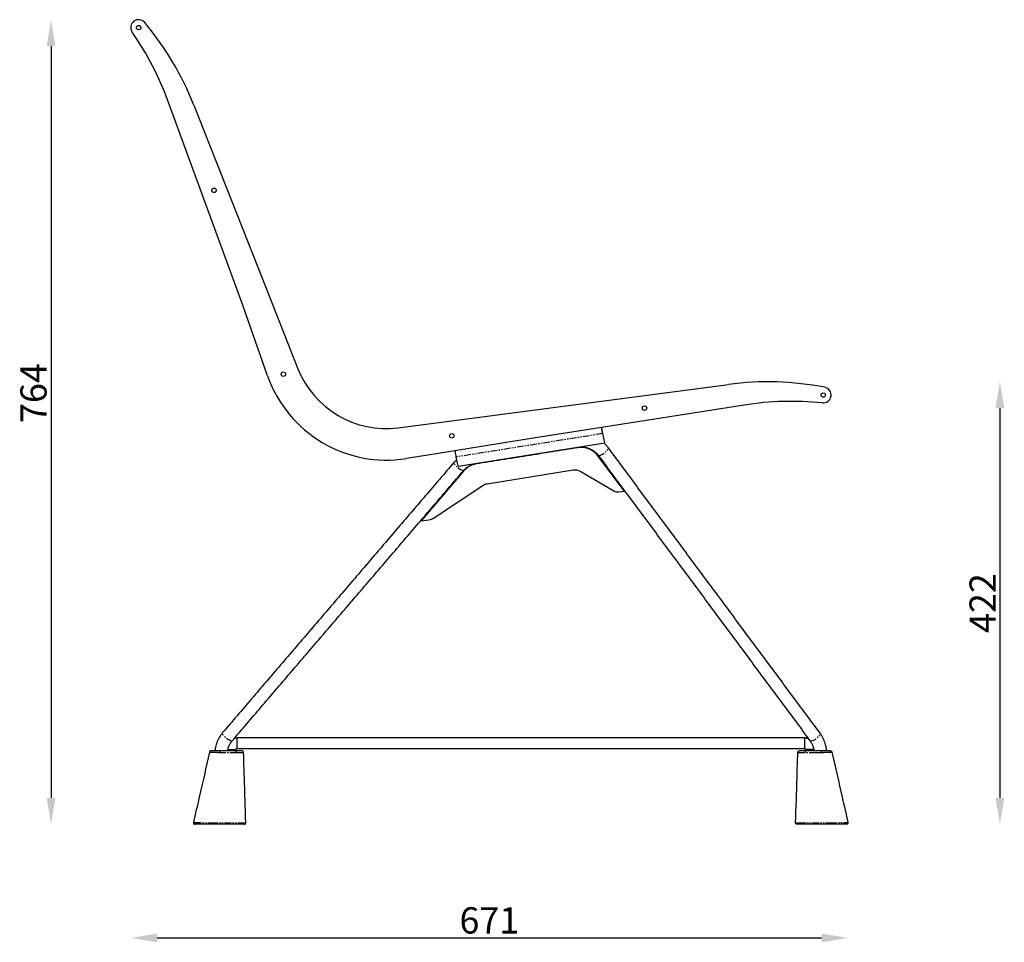
# Model space of a CAD drawing. Extents: x -8465 to 10874, y 7749 to 13068.
# Drawn here: x -2275 to -1339, y 12191 to 13068 of the extents above; entities that cross this region are included whole.
import ezdxf

# ---------------------------------------------------------------- set-up
doc = ezdxf.new("R2010")
doc.units = 0
doc.header["$PDSIZE"] = -1
doc.linetypes.add('PHANTOM', pattern=[12.7, 6.35, -1.27, 1.27, -1.27, 1.27, -1.27])
doc.layers.get('0').update_dxf_attribs({"linetype": 'CONTINUOUS'})
doc.layers.get('DEFPOINTS').update_dxf_attribs({"linetype": 'CONTINUOUS'})
doc.styles.get("Standard").update_dxf_attribs({"font": 'txt', "height": 25})
doc.dimstyles.new('ISO-25', dxfattribs={"dimtxt": 25, "dimasz": 25, "dimexe": 1.25, "dimexo": 0.625, "dimtad": 1, "dimtxsty": 'STANDARD', "dimcen": 2.5, "dimclrd": 1, "dimclre": 1, "dimazin": 3, "dimtfac": 1, "dimtmove": 0, "dimatfit": 3})

# ---------------------------------------------------------------- blocks, each defined once
blk = doc.blocks.new('*D19')
at = {"color": 1, "linetype": 'BYBLOCK'}
blk.add_line((-2144.62, 12195.35), (-1512.82, 12195.35), dxfattribs=at)
for points in [[(-2144.62, 12199.51), (-2144.62, 12191.18), (-2169.62, 12195.35)], [(-1512.82, 12199.51), (-1512.82, 12191.18), (-1487.82, 12195.35)]]:
    blk.add_solid(points, dxfattribs=at)
at = {"layer": 'DEFPOINTS', "color": 0, "linetype": 'BYBLOCK'}
for p in [(-2169.62, 13060.2), (-1487.82, 12305.11), (-1487.82, 12195.35)]:
    blk.add_point(p, dxfattribs=at)
at = {"color": 1, "linetype": 'BYBLOCK', "insert": (-1828.72, 12208.74), "char_height": 25, "attachment_point": 5}
blk.add_mtext('671', dxfattribs=at)
blk = doc.blocks.new('*D20')
at = {"color": 1, "linetype": 'BYBLOCK'}
blk.add_line((-2245.42, 13042.7), (-2245.42, 12328.28), dxfattribs=at)
for points in [[(-2249.59, 13042.7), (-2241.25, 13042.7), (-2245.42, 13067.7)], [(-2249.59, 12328.28), (-2241.25, 12328.28), (-2245.42, 12303.28)]]:
    blk.add_solid(points, dxfattribs=at)
at = {"layer": 'DEFPOINTS', "color": 0, "linetype": 'BYBLOCK'}
for p in [(-2162.12, 13067.7), (-2245.42, 12303.28), (-2108.57, 12303.28)]:
    blk.add_point(p, dxfattribs=at)
at = {"color": 1, "linetype": 'BYBLOCK', "insert": (-2258.82, 12712.98), "char_height": 25, "attachment_point": 5, "rotation": 90}
blk.add_mtext('764', dxfattribs=at)
blk = doc.blocks.new('*D15')
at = {"color": 1, "linetype": 'BYBLOCK'}
blk.add_line((-1343.33, 12698.64), (-1343.33, 12328.28), dxfattribs=at)
for points in [[(-1347.49, 12698.64), (-1339.16, 12698.64), (-1343.33, 12723.64)], [(-1347.49, 12328.28), (-1339.16, 12328.28), (-1343.33, 12303.28)]]:
    blk.add_solid(points, dxfattribs=at)
at = {"layer": 'DEFPOINTS', "color": 0, "linetype": 'BYBLOCK'}
for p in [(-1564.04, 12723.64), (-1489.28, 12303.28), (-1343.33, 12303.28)]:
    blk.add_point(p, dxfattribs=at)
at = {"color": 1, "linetype": 'BYBLOCK', "insert": (-1356.51, 12513.46), "char_height": 25, "attachment_point": 5, "rotation": 90}
blk.add_mtext('422', dxfattribs=at)

msp = doc.modelspace()

# ---------------------------------------------------------------- linework, layer by layer
at = {"color": 7, "linetype": 'CONTINUOUS'}
for p, q in [((-2062.858, 12795.43), (-2133.963, 12989.836)), ((-2109.601, 12986.404), (-2038.015, 12805.267)), ((-2038.015, 12805.267), (-2010.642, 12736.142)), ((-2039.524, 12729.35), (-2062.858, 12795.43)), ((-1915.267, 12680.041), (-1601.322, 12721.192)), ((-1586.498, 12701.556), (-1790.985, 12669.384)), ((-1718.996, 12665.782), (-1720.915, 12674.481)), ((-1718.822, 12665.81), (-1720.74, 12674.509)), ((-1790.985, 12669.384), (-1887.089, 12654.059)), ((-1858.237, 12643.576), (-1718.996, 12665.782)), ((-1858.062, 12643.604), (-1718.822, 12665.81)), ((-1718.822, 12665.81), (-1718.996, 12665.782)), ((-1745.326, 12661.093), (-1840.045, 12645.994)), ((-1887.089, 12654.059), (-1907.43, 12650.808)), ((-1858.237, 12643.576), (-1860.155, 12652.278)), ((-1700.29, 12619.922), (-1725.504, 12653.432)), ((-1853.598, 12638.527), (-1893.559, 12591.573)), ((-1858.062, 12643.604), (-1858.237, 12643.576)), ((-1830.85, 12626.834), (-1748.891, 12639.899)), ((-1741.797, 12638.575), (-1710.537, 12620.075)), ((-1881.93, 12594.262), (-1834.961, 12625.248)), ((-1705.664, 12619.134), (-1700.29, 12619.922)), ((-1700.29, 12619.922), (-1700.29, 12620.228)), ((-1893.559, 12591.573), (-1886.174, 12592.656)), ((-1893.559, 12591.573), (-1893.559, 12592.201))]:
    msp.add_line(p, q, dxfattribs=at)
at = {"color": 1, "linetype": 'PHANTOM'}
for p, q in [((-1720.915, 12674.481), (-1860.155, 12652.278)), ((-2068.702, 12385.275), (-2068.702, 12380.275)), ((-1529.141, 12385.275), (-1529.141, 12380.275)), ((-2068.702, 12380.275), (-2068.702, 12375.275)), ((-1529.141, 12380.275), (-1529.141, 12375.275)), ((-2074.702, 12374.275), (-2069.702, 12374.275)), ((-1523.141, 12374.275), (-1528.141, 12374.275)), ((-1520.329, 12374.275), (-1523.141, 12374.275))]:
    msp.add_line(p, q, dxfattribs=at)
at = {"color": 7, "linetype": 'PHANTOM'}
for p, q in [((-1745.326, 12661.093), (-1745.326, 12661.217)), ((-1725.504, 12653.432), (-1725.504, 12654.58)), ((-1853.598, 12638.527), (-1853.598, 12638.833)), ((-1840.045, 12645.994), (-1840.045, 12646.117)), ((-2077.306, 12374.275), (-2074.702, 12374.275))]:
    msp.add_line(p, q, dxfattribs=at)
at = {"color": 7, "linetype": 'PHANTOM', "flags": 128}
for points in [[(-1744.475, 12661.353), (-1744.556, 12661.433), (-1744.663, 12661.689)], [(-1841.272, 12645.922), (-1841.354, 12646.002), (-1841.459, 12646.252)]]:
    msp.add_lwpolyline(points, dxfattribs=at)
at = {"color": 1, "linetype": 'PHANTOM', "flags": 128}
for points in [[(-1725.364, 12654), (-1725.261, 12653.894), (-1724.736, 12653.705), (-1723.947, 12653.76), (-1722.946, 12654.055), (-1721.794, 12654.572), (-1720.564, 12655.278), (-1719.333, 12656.129), (-1718.179, 12657.071), (-1717.173, 12658.045), (-1716.38, 12658.99), (-1715.85, 12659.847), (-1715.614, 12660.561), (-1715.689, 12661.088), (-1715.737, 12661.163)], [(-1853.016, 12639.513), (-1853.089, 12639.444), (-1853.589, 12639.288), (-1854.338, 12639.391), (-1855.29, 12639.748), (-1856.386, 12640.336), (-1857.555, 12641.118), (-1858.725, 12642.045), (-1859.823, 12643.058), (-1860.779, 12644.094), (-1861.532, 12645.088), (-1862.037, 12645.978), (-1862.261, 12646.707), (-1862.19, 12647.229), (-1862.119, 12647.331)], [(-2073.161, 12382.612), (-2073.24, 12382.537), (-2073.739, 12382.38), (-2074.489, 12382.484), (-2075.441, 12382.841), (-2076.536, 12383.429), (-2077.706, 12384.211), (-2078.876, 12385.138), (-2079.973, 12386.151), (-2080.929, 12387.187), (-2081.683, 12388.181), (-2082.188, 12389.07), (-2082.411, 12389.799), (-2082.34, 12390.322), (-2082.273, 12390.42)], [(-1523.938, 12382.701), (-1523.83, 12382.589), (-1523.305, 12382.401), (-1522.517, 12382.456), (-1521.515, 12382.751), (-1520.363, 12383.268), (-1519.133, 12383.974), (-1517.902, 12384.825), (-1516.748, 12385.767), (-1515.742, 12386.741), (-1514.95, 12387.686), (-1514.419, 12388.542), (-1514.183, 12389.257), (-1514.258, 12389.784), (-1514.303, 12389.854)]]:
    msp.add_lwpolyline(points, dxfattribs=at)
at = {"color": 7, "linetype": 'CONTINUOUS'}
for centre in [(-2162.117, 13060.197), (-2090.524, 12905.617), (-2024.503, 12730.912), (-1511.315, 12711.085), (-1681.217, 12698.667), (-1864.443, 12672.358)]:
    msp.add_circle(centre, 2.1, dxfattribs=at)
for centre, radius, start, end in [((-2162.117, 13060.197), 7.5, 39.984799, 214.816261), ((-2374.742, 12881.88), 285, 21.51548, 39.984799), ((-2406.361, 12890.34), 290, 20.065279, 34.816261), ((-1926.964, 12769.278), 90, 201.603624, 277.467497), ((-1926.371, 12769.304), 120, 199.447963, 279.081408), ((-1564.043, 12438.641), 285, 79.046739, 97.516057), ((-1511.315, 12711.085), 7.5, 264.215277, 79.046739), ((-1541.301, 12415.1), 290, 84.215277, 98.966259)]:
    msp.add_arc(centre, radius, start, end, dxfattribs=at)
at = {"color": 1, "linetype": 'PHANTOM'}
for centre, radius, start, end in [((-2082.742, 12371.733), 2.449, 140.971259, 191.254763), ((-2070.894, 12371.505), 1.798, 352.634812, 79.982803), ((-1526.943, 12371.505), 1.798, 100.011378, 187.361691), ((-1515.101, 12371.733), 2.449, 348.745448, 39.026929)]:
    msp.add_arc(centre, radius, start, end, dxfattribs=at)
at = {"color": 7, "linetype": 'CONTINUOUS'}
for points, degree in [([(-1721.685, 12678.915), (-1721.922, 12680.397)], 1), ([(-1720.915, 12674.481), (-1721.067, 12675.253), (-1721.373, 12676.797), (-1721.708, 12678.752), (-1721.914, 12680.124), (-1721.919, 12680.306), (-1721.922, 12680.397)], 3), ([(-1720.74, 12674.509), (-1720.915, 12674.481)], 1), ([(-1860.155, 12652.278), (-1860.308, 12653.05), (-1860.614, 12654.594), (-1860.948, 12656.549), (-1861.154, 12657.921), (-1861.16, 12658.103), (-1861.163, 12658.194)], 3), ([(-1841.272, 12645.922), (-1744.474, 12661.353)], 1), ([(-1514.303, 12389.854), (-1715.734, 12661.159)], 1), ([(-1862.123, 12647.327), (-2082.273, 12390.42)], 1), ([(-1725.369, 12654.005), (-1523.938, 12382.701)], 1), ([(-2073.161, 12382.612), (-1853.011, 12639.519)], 1), ([(-1529.141, 12385.275), (-2068.702, 12385.275)], 1), ([(-2068.702, 12375.275), (-1529.141, 12375.275)], 1), ([(-2092.852, 12373.275), (-2093.076, 12373.253), (-2093.525, 12373.21), (-2094.12, 12372.866), (-2094.587, 12372.363), (-2094.73, 12371.935), (-2094.801, 12371.721)], 3), ([(-2069.702, 12373.275), (-2069.702, 12374.275)], 1), ([(-2062.36, 12371.337), (-2062.397, 12371.593), (-2062.47, 12372.105), (-2062.936, 12372.744), (-2063.588, 12373.189), (-2064.102, 12373.247), (-2064.359, 12373.275)], 3), ([(-1535.483, 12371.337), (-1535.447, 12371.593), (-1535.373, 12372.105), (-1534.908, 12372.744), (-1534.255, 12373.189), (-1533.741, 12373.247), (-1533.484, 12373.275)], 3), ([(-1528.141, 12374.275), (-1528.141, 12373.275)], 1), ([(-1504.992, 12373.275), (-1504.767, 12373.253), (-1504.318, 12373.21), (-1503.724, 12372.866), (-1503.256, 12372.363), (-1503.113, 12371.935), (-1503.042, 12371.721)], 3), ([(-2110.028, 12305.11), (-2110.046, 12304.999), (-2110.082, 12304.777), (-2110.04, 12304.439), (-2109.929, 12304.119), (-2109.749, 12303.833), (-2109.509, 12303.593), (-2109.222, 12303.414), (-2108.903, 12303.297), (-2108.678, 12303.283), (-2108.566, 12303.275)], 3), ([(-2061.803, 12303.275), (-2061.703, 12303.281), (-2061.503, 12303.293), (-2061.215, 12303.386), (-2060.95, 12303.529), (-2060.719, 12303.724), (-2060.532, 12303.961), (-2060.396, 12304.23), (-2060.312, 12304.521), (-2060.307, 12304.722), (-2060.304, 12304.822)], 3), ([(-1536.04, 12303.275), (-1536.14, 12303.281), (-1536.34, 12303.293), (-1536.629, 12303.386), (-1536.893, 12303.529), (-1537.124, 12303.724), (-1537.312, 12303.961), (-1537.447, 12304.23), (-1537.531, 12304.521), (-1537.537, 12304.722), (-1537.539, 12304.822)], 3), ([(-1487.815, 12305.11), (-1487.797, 12304.999), (-1487.761, 12304.777), (-1487.804, 12304.439), (-1487.914, 12304.119), (-1488.095, 12303.833), (-1488.334, 12303.593), (-1488.621, 12303.414), (-1488.941, 12303.297), (-1489.165, 12303.283), (-1489.277, 12303.275)], 3)]:
    msp.add_open_spline(points, degree=degree, dxfattribs=at)
for points, knots in [([(-1721.202, 12676.461), (-1721.252, 12676.687), (-1721.33, 12677.04), (-1721.427, 12677.514), (-1721.527, 12678.025), (-1721.632, 12678.593), (-1721.667, 12678.803), (-1721.685, 12678.915)], [0, 0, 0, 0, 0.1856853, 0.2893459, 0.4060129, 0.6810083, 1, 1, 1, 1]), ([(-1720.74, 12674.509), (-1720.835, 12674.897), (-1721.017, 12675.645), (-1721.149, 12676.231), (-1721.213, 12676.513)], [0, 0, 0, 0, 0.5182366, 1, 1, 1, 1]), ([(-1715.737, 12661.163), (-1716.416, 12662.011), (-1717.685, 12663.597), (-1719.178, 12664.993), (-1719.873, 12665.642)], [0, 0, 0, 0, 0.53467869, 1, 1, 1, 1]), ([(-1725.504, 12653.432), (-1726.354, 12654.429), (-1728.089, 12656.463), (-1731.53, 12658.83), (-1735.678, 12660.61), (-1740.402, 12661.551), (-1743.707, 12661.244), (-1745.326, 12661.093)], [0, 0, 0, 0, 0.181576, 0.370191, 0.561808, 0.7853007, 1, 1, 1, 1]), ([(-1744.475, 12661.353), (-1743.828, 12661.447), (-1742.706, 12661.611), (-1741.096, 12661.622), (-1739.711, 12661.565), (-1738.441, 12661.447), (-1737.186, 12661.252), (-1736.048, 12660.995), (-1734.956, 12660.68), (-1733.979, 12660.352), (-1732.966, 12659.953), (-1731.819, 12659.422), (-1730.698, 12658.792), (-1729.596, 12658.063), (-1728.59, 12657.317), (-1727.556, 12656.475), (-1726.435, 12655.402), (-1725.76, 12654.518), (-1725.365, 12654.001)], [0, 0, 0, 0, 0.0887788, 0.1538848, 0.2180132, 0.2769614, 0.3269936, 0.3906339, 0.4360503, 0.4826095, 0.532509, 0.586564, 0.6585211, 0.71303, 0.7739555, 0.8372865, 0.9049357, 1, 1, 1, 1]), ([(-1859.625, 12649.874), (-1859.99, 12649.538), (-1860.866, 12648.732), (-1861.657, 12647.848), (-1862.119, 12647.332)], [0, 0, 0, 0, 0.4163053, 1, 1, 1, 1]), ([(-1840.045, 12645.994), (-1841.504, 12645.679), (-1844.447, 12645.044), (-1848.187, 12643.191), (-1851.284, 12641.003), (-1852.831, 12639.348), (-1853.598, 12638.527)], [0, 0, 0, 0, 0.2779168, 0.5605042, 0.7820832, 1, 1, 1, 1]), ([(-1853.015, 12639.514), (-1852.68, 12639.897), (-1852.092, 12640.569), (-1851.128, 12641.426), (-1849.555, 12642.68), (-1847.537, 12643.928), (-1845.164, 12644.93), (-1843.256, 12645.578), (-1841.963, 12645.802), (-1841.273, 12645.922)], [0, 0, 0, 0, 0.1152204, 0.2023883, 0.2914182, 0.5655958, 0.7207282, 0.8508758, 1, 1, 1, 1]), ([(-1748.891, 12639.899), (-1748.209, 12639.968), (-1746.833, 12640.107), (-1744.356, 12639.792), (-1742.764, 12639.035), (-1741.797, 12638.575)], [0, 0, 0, 0, 0.2782812, 0.5613295, 1, 1, 1, 1]), ([(-1834.961, 12625.248), (-1834.244, 12625.66), (-1832.964, 12626.395), (-1831.496, 12626.7), (-1830.85, 12626.834)], [0, 0, 0, 0, 0.56, 1, 1, 1, 1]), ([(-1710.537, 12620.075), (-1709.673, 12619.676), (-1708.129, 12618.963), (-1706.417, 12619.082), (-1705.664, 12619.134)], [0, 0, 0, 0, 0.56, 1, 1, 1, 1]), ([(-1886.174, 12592.656), (-1885.325, 12592.835), (-1883.811, 12593.152), (-1882.505, 12593.923), (-1881.93, 12594.262)], [0, 0, 0, 0, 0.56, 1, 1, 1, 1]), ([(-2082.269, 12390.424), (-2083.412, 12388.938), (-2085.713, 12385.945), (-2088.048, 12380.684), (-2089.367, 12376.384), (-2089.537, 12373.873), (-2089.577, 12373.275)], [0, 0, 0, 0, 0.30172882, 0.60727477, 0.9065662, 1, 1, 1, 1]), ([(-2068.702, 12385.275), (-2069.005, 12385.258), (-2069.717, 12385.218), (-2070.544, 12385.162), (-2071.037, 12385.005), (-2071.137, 12384.973)], [0, 0, 0, 0, 0.3704679, 0.8714651, 1, 1, 1, 1]), ([(-1525.335, 12384.582), (-1525.533, 12384.659), (-1526.062, 12384.863), (-1527.01, 12385.095), (-1528.088, 12385.231), (-1528.817, 12385.262), (-1529.141, 12385.275)], [0, 0, 0, 0, 0.1640266, 0.4372313, 0.7499405, 1, 1, 1, 1]), ([(-1508.104, 12373.275), (-1508.17, 12373.974), (-1508.342, 12375.804), (-1508.913, 12378.504), (-1509.8, 12381.411), (-1510.915, 12384.217), (-1512.401, 12387.097), (-1513.664, 12388.928), (-1514.307, 12389.859)], [0, 0, 0, 0, 0.1156963, 0.3029454, 0.4549102, 0.6203166, 0.806915, 1, 1, 1, 1]), ([(-2077.527, 12373.275), (-2077.279, 12374.364), (-2076.762, 12376.64), (-2075.282, 12379.832), (-2073.87, 12381.682), (-2073.165, 12382.607)], [0, 0, 0, 0, 0.3145963, 0.6575298, 1, 1, 1, 1]), ([(-2069.702, 12374.275), (-2069.702, 12374.314), (-2069.702, 12374.375), (-2069.702, 12374.441), (-2069.7, 12374.471), (-2069.7, 12374.479), (-2069.699, 12374.482), (-2069.699, 12374.483), (-2069.699, 12374.483), (-2069.699, 12374.483), (-2069.699, 12374.483), (-2069.699, 12374.483), (-2069.699, 12374.483), (-2069.698, 12374.483), (-2069.698, 12374.481), (-2069.695, 12374.468), (-2069.694, 12374.452), (-2069.69, 12374.437), (-2069.689, 12374.434), (-2069.688, 12374.433), (-2069.688, 12374.433), (-2069.687, 12374.432), (-2069.687, 12374.432), (-2069.687, 12374.432), (-2069.686, 12374.432), (-2069.686, 12374.433), (-2069.684, 12374.434), (-2069.653, 12374.511), (-2069.652, 12374.658), (-2069.532, 12374.835), (-2069.414, 12374.984), (-2069.292, 12375.09), (-2069.181, 12375.167), (-2069.067, 12375.201), (-2068.973, 12375.225), (-2068.916, 12375.239), (-2068.904, 12375.247), (-2068.903, 12375.248), (-2068.903, 12375.249), (-2068.903, 12375.25), (-2068.903, 12375.25), (-2068.903, 12375.251), (-2068.903, 12375.252), (-2068.904, 12375.253), (-2068.906, 12375.255), (-2068.921, 12375.26), (-2068.942, 12375.263), (-2068.961, 12375.266), (-2068.967, 12375.268), (-2068.968, 12375.269), (-2068.969, 12375.269), (-2068.969, 12375.27), (-2068.969, 12375.27), (-2068.969, 12375.27), (-2068.969, 12375.27), (-2068.969, 12375.27), (-2068.968, 12375.27), (-2068.966, 12375.271), (-2068.96, 12375.272), (-2068.939, 12375.274), (-2068.853, 12375.275), (-2068.77, 12375.275), (-2068.702, 12375.275)], [0, 0, 0, 0, 0.06451478, 0.10020627, 0.10939686, 0.11397479, 0.11450663, 0.11482935, 0.11492568, 0.11496336, 0.11499834, 0.11503485, 0.11507645, 0.1151829, 0.11599218, 0.11740035, 0.13805274, 0.141964, 0.14320149, 0.14364627, 0.14400058, 0.14415549, 0.14430335, 0.1444512, 0.14460582, 0.1449559, 0.14538513, 0.14806743, 0.27980447, 0.38092843, 0.49242499, 0.59547374, 0.64705561, 0.71575036, 0.78955396, 0.81014587, 0.81146098, 0.8125014, 0.81293707, 0.81333352, 0.81371161, 0.81409677, 0.81451456, 0.81498658, 0.81615193, 0.8195695, 0.84130684, 0.85003481, 0.85131068, 0.85211793, 0.85224843, 0.85235543, 0.85244749, 0.85249246, 0.85253928, 0.85264543, 0.85277777, 0.85314478, 0.85633063, 0.86278233, 0.88765628, 1, 1, 1, 1]), ([(-1529.141, 12375.275), (-1529.102, 12375.275), (-1529.042, 12375.275), (-1528.976, 12375.275), (-1528.946, 12375.274), (-1528.937, 12375.273), (-1528.934, 12375.273), (-1528.934, 12375.272), (-1528.933, 12375.272), (-1528.933, 12375.272), (-1528.933, 12375.272), (-1528.933, 12375.272), (-1528.933, 12375.272), (-1528.934, 12375.271), (-1528.935, 12375.271), (-1528.949, 12375.268), (-1528.964, 12375.267), (-1528.98, 12375.263), (-1528.983, 12375.262), (-1528.984, 12375.261), (-1528.984, 12375.261), (-1528.984, 12375.26), (-1528.984, 12375.26), (-1528.984, 12375.26), (-1528.984, 12375.26), (-1528.984, 12375.259), (-1528.982, 12375.258), (-1528.906, 12375.226), (-1528.758, 12375.225), (-1528.582, 12375.105), (-1528.433, 12374.988), (-1528.327, 12374.866), (-1528.25, 12374.754), (-1528.215, 12374.641), (-1528.192, 12374.547), (-1528.178, 12374.489), (-1528.17, 12374.478), (-1528.169, 12374.477), (-1528.168, 12374.476), (-1528.167, 12374.476), (-1528.166, 12374.476), (-1528.165, 12374.476), (-1528.165, 12374.476), (-1528.164, 12374.477), (-1528.162, 12374.48), (-1528.157, 12374.495), (-1528.153, 12374.515), (-1528.15, 12374.534), (-1528.148, 12374.54), (-1528.148, 12374.541), (-1528.147, 12374.542), (-1528.147, 12374.542), (-1528.147, 12374.542), (-1528.147, 12374.542), (-1528.147, 12374.542), (-1528.146, 12374.542), (-1528.146, 12374.542), (-1528.145, 12374.54), (-1528.145, 12374.533), (-1528.143, 12374.513), (-1528.141, 12374.426), (-1528.141, 12374.343), (-1528.141, 12374.275)], [0, 0, 0, 0, 0.06451478, 0.10020627, 0.10939686, 0.11397479, 0.11450663, 0.11482935, 0.11492567, 0.11496335, 0.11499834, 0.11503485, 0.11507645, 0.1151829, 0.11599217, 0.11740035, 0.13805274, 0.141964, 0.14320149, 0.14364627, 0.14400058, 0.14415548, 0.14430334, 0.1444512, 0.14460582, 0.1449559, 0.14538513, 0.14806743, 0.27980447, 0.38092843, 0.49242499, 0.59547374, 0.64705561, 0.71575036, 0.78955396, 0.81014587, 0.81146098, 0.8125014, 0.81293707, 0.81333352, 0.81371161, 0.81409677, 0.81451456, 0.81498658, 0.81615193, 0.8195695, 0.84130684, 0.85003481, 0.85131068, 0.85211793, 0.85224843, 0.85235543, 0.85244749, 0.85249246, 0.85253928, 0.85264543, 0.85277777, 0.85314478, 0.85633063, 0.86278233, 0.88765628, 1, 1, 1, 1]), ([(-1523.935, 12382.697), (-1523.332, 12381.8), (-1522.126, 12380.005), (-1520.921, 12376.874), (-1520.26, 12374.595), (-1520.172, 12373.361), (-1520.166, 12373.275)], [0, 0, 0, 0, 0.3239643, 0.64885164, 0.97554596, 1, 1, 1, 1]), ([(-2094.801, 12371.721), (-2098.058, 12357.476), (-2103.133, 12335.272), (-2108.209, 12313.068), (-2110.028, 12305.11)], [0, 0, 0, 0, 0.6415746, 1, 1, 1, 1]), ([(-2092.852, 12373.275), (-2092.87, 12373.275), (-2092.894, 12373.275), (-2092.799, 12373.275), (-2092.592, 12373.275), (-2092.44, 12373.275), (-2091.994, 12373.275), (-2090.755, 12373.275), (-2088.069, 12373.275), (-2085.784, 12373.275), (-2084.645, 12373.275)], [0, 0, 0, 0, 0.2799818, 0.3704887, 0.4156289, 0.4381842, 0.4607399, 0.6433394, 0.8222095, 1, 1, 1, 1]), ([(-2084.645, 12373.275), (-2083.465, 12373.275), (-2081.031, 12373.275), (-2077.893, 12373.275), (-2075.111, 12373.275), (-2072.86, 12373.275), (-2071.343, 12373.275), (-2070.581, 12373.275)], [0, 0, 0, 0, 0.2183198, 0.450073, 0.5774779, 0.7877506, 1, 1, 1, 1]), ([(-2070.581, 12373.275), (-2069.971, 12373.275), (-2069.193, 12373.275), (-2068.255, 12373.275), (-2067.841, 12373.275), (-2067.427, 12373.275), (-2066.849, 12373.275), (-2065.688, 12373.275), (-2064.59, 12373.275), (-2064.432, 12373.275), (-2064.359, 12373.275)], [0, 0, 0, 0, 0.2174603, 0.2776139, 0.3377675, 0.3678442, 0.4279975, 0.548599, 0.7925674, 1, 1, 1, 1]), ([(-2060.304, 12304.822), (-2060.747, 12319.154), (-2061.432, 12341.326), (-2062.118, 12363.498), (-2062.36, 12371.337)], [0, 0, 0, 0, 0.6464349, 1, 1, 1, 1]), ([(-1537.539, 12304.822), (-1537.096, 12319.154), (-1536.411, 12341.326), (-1535.726, 12363.498), (-1535.483, 12371.337)], [0, 0, 0, 0, 0.6464349, 1, 1, 1, 1]), ([(-1533.484, 12373.275), (-1533.37, 12373.275), (-1533.19, 12373.275), (-1531.985, 12373.275), (-1530.973, 12373.275), (-1530.228, 12373.275), (-1529.704, 12373.275), (-1529.175, 12373.275), (-1528.325, 12373.275), (-1527.683, 12373.275), (-1527.256, 12373.275)], [0, 0, 0, 0, 0.2715016, 0.4256859, 0.5807156, 0.656949, 0.6950658, 0.7712996, 0.8475331, 1, 1, 1, 1]), ([(-1527.256, 12373.275), (-1526.679, 12373.275), (-1525.526, 12373.275), (-1523.718, 12373.275), (-1521.248, 12373.275), (-1517.913, 12373.275), (-1514.995, 12373.275), (-1513.468, 12373.275), (-1513.198, 12373.275)], [0, 0, 0, 0, 0.1587054, 0.3172264, 0.473724, 0.7114977, 0.9489105, 1, 1, 1, 1]), ([(-1513.198, 12373.275), (-1512.896, 12373.275), (-1512.014, 12373.275), (-1510.051, 12373.275), (-1507.614, 12373.275), (-1506.123, 12373.275), (-1505.548, 12373.275), (-1505.335, 12373.275), (-1505.166, 12373.275), (-1504.93, 12373.275), (-1504.924, 12373.275), (-1504.969, 12373.275), (-1504.992, 12373.275)], [0, 0, 0, 0, 0.0465033, 0.1355417, 0.3175283, 0.4994944, 0.5443876, 0.5668193, 0.6117119, 0.6566043, 0.8281322, 1, 1, 1, 1]), ([(-1503.042, 12371.721), (-1499.785, 12357.476), (-1494.71, 12335.272), (-1489.634, 12313.068), (-1487.815, 12305.11)], [0, 0, 0, 0, 0.6415746, 1, 1, 1, 1]), ([(-2061.803, 12303.275), (-2061.892, 12303.275), (-2062.083, 12303.275), (-2063.685, 12303.275), (-2066.243, 12303.275), (-2068.977, 12303.275), (-2071.025, 12303.275), (-2072.48, 12303.275), (-2075.675, 12303.275), (-2080.903, 12303.275), (-2086.784, 12303.275), (-2091.519, 12303.275), (-2094.715, 12303.275), (-2097.446, 12303.275), (-2099.641, 12303.275), (-2101.706, 12303.275), (-2103.587, 12303.275), (-2105.225, 12303.275), (-2106.578, 12303.275), (-2107.352, 12303.275), (-2107.754, 12303.275), (-2107.903, 12303.275), (-2108.092, 12303.275), (-2108.444, 12303.275), (-2108.515, 12303.275), (-2108.566, 12303.275)], [0, 0, 0, 0, 0.0507844, 0.1087117, 0.1666721, 0.2254983, 0.2545928, 0.2690948, 0.2980988, 0.4141155, 0.5301325, 0.5907877, 0.6512463, 0.6884297, 0.7256113, 0.7627995, 0.7999896, 0.837147, 0.8743044, 0.9110984, 0.9202681, 0.9294372, 0.9340209, 0.9523709, 1, 1, 1, 1]), ([(-1489.277, 12303.275), (-1489.312, 12303.275), (-1489.365, 12303.275), (-1489.65, 12303.275), (-1489.858, 12303.275), (-1489.994, 12303.275), (-1490.141, 12303.275), (-1490.512, 12303.275), (-1491.321, 12303.275), (-1492.723, 12303.275), (-1494.387, 12303.275), (-1496.292, 12303.275), (-1498.374, 12303.275), (-1500.578, 12303.275), (-1503.576, 12303.275), (-1507.293, 12303.275), (-1513.154, 12303.275), (-1519.044, 12303.275), (-1523.624, 12303.275), (-1525.639, 12303.275), (-1526.825, 12303.275), (-1528.453, 12303.275), (-1530.57, 12303.275), (-1532.899, 12303.275), (-1534.979, 12303.275), (-1535.94, 12303.275), (-1536.017, 12303.275), (-1536.04, 12303.275)], [0, 0, 0, 0, 0.03871318, 0.05802315, 0.06767203, 0.07732097, 0.07973264, 0.08938139, 0.12811016, 0.16542601, 0.20274187, 0.24006352, 0.27738336, 0.31453566, 0.3516899, 0.42518754, 0.49889421, 0.6451882, 0.71833453, 0.72747781, 0.74576437, 0.77748584, 0.80912743, 0.85721453, 0.91568271, 0.9744022, 1, 1, 1, 1])]:
    msp.add_open_spline(points, degree=3, knots=knots, dxfattribs=at)
at = {"color": 7, "linetype": 'PHANTOM'}
for points, knots in [([(-2094.074, 12371.647), (-2094.074, 12371.647), (-2094.107, 12371.648), (-2094.197, 12371.654), (-2094.33, 12371.663), (-2094.506, 12371.676), (-2094.744, 12371.696), (-2094.845, 12371.728), (-2094.82, 12371.724), (-2094.801, 12371.721)], [0, 0, 0, 0, 0.00000585, 0.02982426, 0.08259049, 0.13512216, 0.24020476, 0.44657861, 1, 1, 1, 1]), ([(-2062.36, 12371.337), (-2062.36, 12371.337), (-2062.36, 12371.337), (-2062.687, 12371.337), (-2063.87, 12371.329), (-2064.84, 12371.33), (-2065.064, 12371.327), (-2065.064, 12371.327)], [0, 0, 0, 0, 0.0000076, 0.4002782, 0.8710276, 0.9999924, 1, 1, 1, 1]), ([(-1503.042, 12371.721), (-1503.05, 12371.721), (-1503.067, 12371.719), (-1502.981, 12371.712), (-1503.239, 12371.684), (-1503.434, 12371.669), (-1503.622, 12371.656), (-1503.723, 12371.649), (-1503.77, 12371.647), (-1503.77, 12371.647)], [0, 0, 0, 0, 0.3485306, 0.6971208, 0.8016607, 0.9062672, 0.9585617, 0.9999942, 1, 1, 1, 1]), ([(-2110.028, 12305.11), (-2110.028, 12305.11), (-2110.028, 12305.11), (-2109.885, 12305.097), (-2109.513, 12305.071), (-2109.305, 12305.06), (-2109.169, 12305.053), (-2109.054, 12305.048), (-2109.011, 12305.048), (-2109.011, 12305.048)], [0, 0, 0, 0, 0.0000105, 0.5578444, 0.7747013, 0.8288914, 0.9374317, 0.9999895, 1, 1, 1, 1]), ([(-1488.832, 12305.048), (-1488.832, 12305.048), (-1488.789, 12305.048), (-1488.728, 12305.051), (-1488.598, 12305.057), (-1488.448, 12305.065), (-1488.22, 12305.078), (-1487.91, 12305.102), (-1487.853, 12305.107), (-1487.815, 12305.11)], [0, 0, 0, 0, 0.0000105, 0.06276473, 0.09133906, 0.20545568, 0.3194176, 0.5467579, 1, 1, 1, 1])]:
    msp.add_open_spline(points, degree=3, knots=knots, dxfattribs=at)
at = {"color": 1, "linetype": 'PHANTOM'}
for points, knots in [([(-2088.222, 12371.376), (-2088.222, 12371.376), (-2088.502, 12371.394), (-2089.384, 12371.419), (-2090.761, 12371.481), (-2092.178, 12371.545), (-2093.304, 12371.592), (-2093.855, 12371.623), (-2094.074, 12371.647), (-2094.074, 12371.647)], [0, 0, 0, 0, 0.0000064, 0.1032773, 0.3333991, 0.5635247, 0.7818165, 0.9999936, 1, 1, 1, 1]), ([(-2085.145, 12371.255), (-2086.2, 12371.308), (-2087.255, 12371.361), (-2088.222, 12371.376), (-2088.222, 12371.376)], [0, 0, 0, 0, 0.9999819, 1, 1, 1, 1]), ([(-2079.525, 12371.108), (-2079.525, 12371.108), (-2080.012, 12371.11), (-2081.891, 12371.137), (-2083.762, 12371.205), (-2085.145, 12371.255)], [0, 0, 0, 0, 0.0000106, 0.2615691, 1, 1, 1, 1]), ([(-2069.111, 12371.274), (-2069.218, 12371.271), (-2070.114, 12371.247), (-2071.75, 12371.18), (-2074.145, 12371.107), (-2076.804, 12371.095), (-2078.551, 12371.089), (-2079.525, 12371.108), (-2079.525, 12371.108)], [0, 0, 0, 0, 0.03683213, 0.30911914, 0.57921099, 0.76912838, 0.99999532, 1, 1, 1, 1]), ([(-2065.064, 12371.327), (-2065.064, 12371.327), (-2065.215, 12371.327), (-2065.532, 12371.329), (-2065.932, 12371.329), (-2066.348, 12371.329), (-2066.768, 12371.327), (-2067.714, 12371.313), (-2068.498, 12371.291), (-2069.111, 12371.274)], [0, 0, 0, 0, 0.00000993, 0.11347207, 0.23760018, 0.29966202, 0.42511433, 0.55055326, 1, 1, 1, 1]), ([(-1532.774, 12371.327), (-1532.774, 12371.327), (-1533.181, 12371.332), (-1533.92, 12371.33), (-1534.78, 12371.335), (-1535.368, 12371.337), (-1535.444, 12371.337), (-1535.483, 12371.337)], [0, 0, 0, 0, 0.0000076, 0.2341171, 0.4754109, 0.7330464, 1, 1, 1, 1]), ([(-1528.726, 12371.274), (-1529.155, 12371.286), (-1529.8, 12371.304), (-1530.657, 12371.321), (-1531.192, 12371.328), (-1531.722, 12371.329), (-1532.214, 12371.329), (-1532.599, 12371.328), (-1532.774, 12371.327), (-1532.774, 12371.327)], [0, 0, 0, 0, 0.3146633, 0.4728242, 0.6318307, 0.7113214, 0.8686419, 0.9999901, 1, 1, 1, 1]), ([(-1518.318, 12371.108), (-1518.318, 12371.108), (-1519.045, 12371.096), (-1520.48, 12371.089), (-1523.108, 12371.102), (-1525.939, 12371.168), (-1527.783, 12371.238), (-1528.726, 12371.274)], [0, 0, 0, 0, 0.0000047, 0.1722801, 0.3446524, 0.665033, 1, 1, 1, 1]), ([(-1512.699, 12371.255), (-1513.019, 12371.242), (-1514.087, 12371.2), (-1515.978, 12371.14), (-1517.537, 12371.11), (-1518.318, 12371.108), (-1518.318, 12371.108)], [0, 0, 0, 0, 0.1742836, 0.5813199, 0.9999894, 1, 1, 1, 1]), ([(-1509.622, 12371.376), (-1509.622, 12371.376), (-1509.642, 12371.376), (-1510.286, 12371.362), (-1511.297, 12371.308), (-1512.34, 12371.269), (-1512.699, 12371.255)], [0, 0, 0, 0, 0.000018, 0.0214861, 0.6640209, 1, 1, 1, 1]), ([(-1503.77, 12371.647), (-1503.77, 12371.647), (-1503.84, 12371.64), (-1504.175, 12371.622), (-1504.936, 12371.58), (-1506.235, 12371.511), (-1507.802, 12371.47), (-1508.996, 12371.423), (-1509.622, 12371.376), (-1509.622, 12371.376)], [0, 0, 0, 0, 0.0000064, 0.0696917, 0.3037038, 0.5377034, 0.7689286, 0.9999936, 1, 1, 1, 1]), ([(-2109.011, 12305.048), (-2109.011, 12305.048), (-2108.98, 12305.045), (-2108.638, 12305.031), (-2107.842, 12305.004), (-2106.344, 12304.957), (-2104.528, 12304.907), (-2102.438, 12304.852), (-2100.143, 12304.798), (-2097.703, 12304.747), (-2095.382, 12304.703), (-2093.898, 12304.675), (-2093.258, 12304.665), (-2093.258, 12304.665)], [0, 0, 0, 0, 0.000003, 0.0135025, 0.1389735, 0.2659581, 0.3929417, 0.5201728, 0.6473978, 0.7745858, 0.9017803, 0.999997, 1, 1, 1, 1]), ([(-2093.258, 12304.665), (-2093.258, 12304.665), (-2091.403, 12304.659), (-2087.217, 12304.649), (-2080.704, 12304.661), (-2075.467, 12304.701), (-2072.27, 12304.738), (-2070.752, 12304.753), (-2069.152, 12304.772), (-2067.252, 12304.788), (-2064.895, 12304.805), (-2062.453, 12304.822), (-2060.624, 12304.821), (-2060.406, 12304.821), (-2060.304, 12304.822)], [0, 0, 0, 0, 0.0000015, 0.1404066, 0.3169003, 0.4933194, 0.5373798, 0.5593882, 0.6084238, 0.6588594, 0.7107541, 0.8112232, 0.9118068, 1, 1, 1, 1]), ([(-1537.539, 12304.822), (-1537.539, 12304.822), (-1537.539, 12304.822), (-1537.445, 12304.822), (-1536.991, 12304.821), (-1536.013, 12304.82), (-1534.913, 12304.815), (-1534.137, 12304.814), (-1534.137, 12304.814)], [0, 0, 0, 0, 0.0000065, 0.192218, 0.4102382, 0.634761, 0.9999935, 1, 1, 1, 1]), ([(-1534.137, 12304.814), (-1534.137, 12304.814), (-1533.98, 12304.811), (-1533.326, 12304.81), (-1532.067, 12304.799), (-1530.112, 12304.785), (-1528.435, 12304.768), (-1527.342, 12304.756), (-1526.994, 12304.752), (-1526.489, 12304.747), (-1525.848, 12304.741), (-1523.832, 12304.718), (-1519.245, 12304.677), (-1512.403, 12304.642), (-1507.024, 12304.657), (-1504.586, 12304.665), (-1504.585, 12304.665)], [0, 0, 0, 0, 0.00000195, 0.02223439, 0.08852968, 0.15482797, 0.23768574, 0.25840768, 0.2630092, 0.27203783, 0.30811693, 0.32617442, 0.47079891, 0.76004827, 0.99999805, 1, 1, 1, 1]), ([(-1504.585, 12304.665), (-1504.585, 12304.665), (-1504.011, 12304.674), (-1502.597, 12304.701), (-1500.342, 12304.743), (-1497.891, 12304.794), (-1495.576, 12304.848), (-1493.46, 12304.903), (-1491.615, 12304.954), (-1490.063, 12305.002), (-1489.228, 12305.028), (-1488.867, 12305.045), (-1488.832, 12305.048), (-1488.832, 12305.048)], [0, 0, 0, 0, 0.000003, 0.0880274, 0.2151497, 0.3422653, 0.4699735, 0.5976876, 0.7252465, 0.8528063, 0.9849521, 0.999997, 1, 1, 1, 1])]:
    msp.add_open_spline(points, degree=3, knots=knots, dxfattribs=at)

# ---------------------------------------------------------------- dimensions: what is measured, and where the dimension line sits
for base, p1, p2, text, picture, middle in [((-2245.42, 12303.275), (-2162.117, 13067.697), (-2108.566, 12303.275), '764', '*D20', (-2245.42, 12712.976)), ((-1343.328, 12303.275), (-1564.043, 12723.641), (-1489.277, 12303.275), '422', '*D15', (-1343.328, 12513.458))]:
    dim = msp.add_linear_dim(base=base, p1=p1, p2=p2, angle=90, text=text, dimstyle='ISO-25', override={"dimexo": 100, "dimse1": 1, "dimse2": 1, "dimclrt": 1})
    dim.commit()
    dim.dimension.update_dxf_attribs({"geometry": picture, "text_midpoint": middle, "dimtype": 160})
dim = msp.add_linear_dim(base=(-1487.815, 12195.345), p1=(-2169.617, 13060.197), p2=(-1487.815, 12305.11), text='671', dimstyle='ISO-25', override={"dimexo": 100, "dimse1": 1, "dimse2": 1, "dimclrt": 1})
dim.commit()
dim.dimension.update_dxf_attribs({"geometry": '*D19', "text_midpoint": (-1828.716, 12195.345), "dimtype": 160})

doc.saveas('drawing.dxf')
